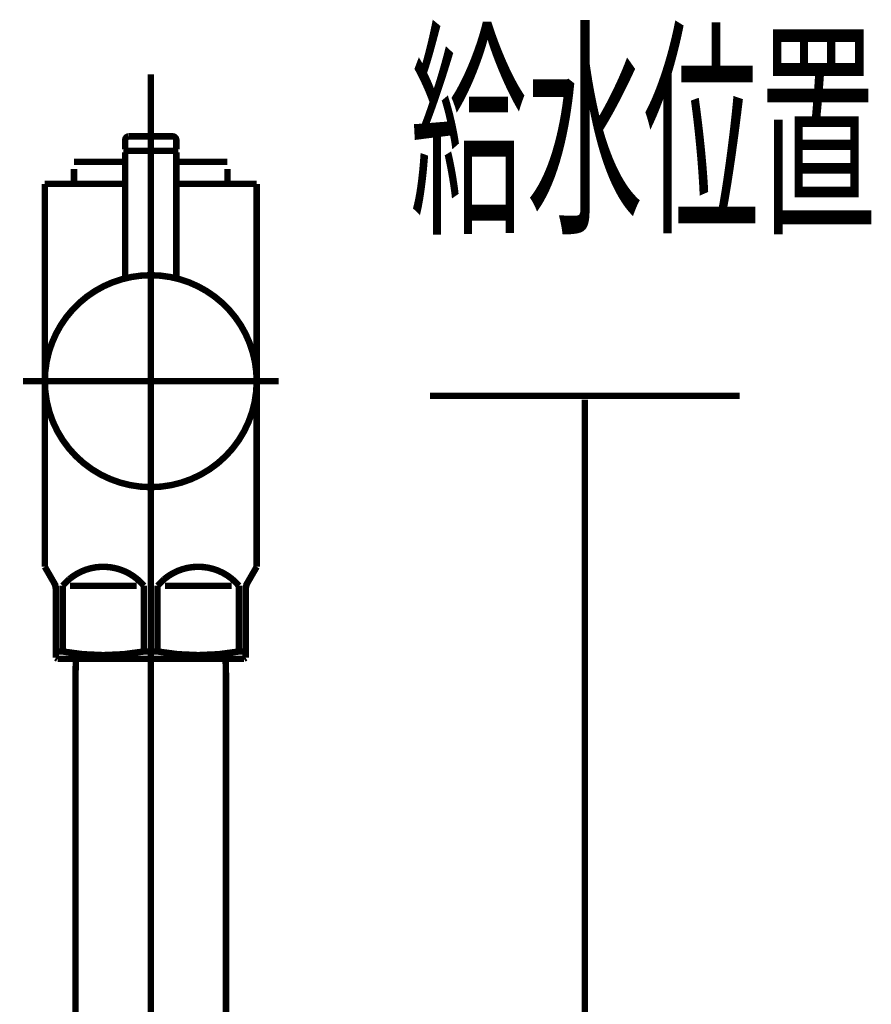
# Model space of a CAD drawing. Extents: x 16 to 478, y -236 to 31.
# Drawn here: x 127 to 138, y -154 to -141 of the extents above; entities that cross this region are included whole.
import ezdxf

# ---------------------------------------------------------------- set-up
doc = ezdxf.new("R2010")
doc.units = 0
doc.linetypes.add('AIGENLINE013', pattern=[13.007, 10, -1, 0.0035, -1, 0.0035, -1])
doc.layers.add('LAYER_16', color=7, linetype='CONTINUOUS')
doc.styles.get("Standard").update_dxf_attribs({"font": 'TXT', "bigfont": 'BIGFONT'})

# ---------------------------------------------------------------- blocks, each defined once
blk = doc.blocks.new('AIGNBL1002000E')
at = {"layer": 'LAYER_16', "linetype": 'AIGENLINE013', "const_width": 0.0882, "flags": 128}
blk.add_lwpolyline([(128.5012, -147.745), (128.5012, -195.5033)], dxfattribs=at)
blk = doc.blocks.new('AIGNBL1002000F')
at = {"layer": 'LAYER_16', "const_width": 0.0882}
blk.add_lwpolyline([(129.5309, -149.6556), (129.5309, -186.545)], dxfattribs=at)
blk = doc.blocks.new('AIGNBL10020010')
at = {"layer": 'LAYER_16', "const_width": 0.0882}
blk.add_lwpolyline([(129.5254, -149.4448), (129.5309, -149.6556)], dxfattribs=at)
blk = doc.blocks.new('AIGNBL1002001C')
at = {"layer": 'LAYER_16', "const_width": 0.0882}
blk.add_lwpolyline([(127.4711, -149.6556), (127.4766, -149.4448)], dxfattribs=at)
blk = doc.blocks.new('AIGNBL1002001D')
at = {"layer": 'LAYER_16', "const_width": 0.0882}
blk.add_lwpolyline([(129.5254, -149.4448), (127.4766, -149.4448)], dxfattribs=at)
blk = doc.blocks.new('AIGNBL1002001E')
at = {"layer": 'LAYER_16', "const_width": 0.0882}
blk.add_lwpolyline([(127.4711, -186.545), (127.4711, -149.6556)], dxfattribs=at)
blk = doc.blocks.new('AIGNBL10020021')
at = {"layer": 'LAYER_16', "const_width": 0.0882}
blk.add_lwpolyline([(127.2951, -149.3442), (127.2951, -148.445)], dxfattribs=at)
blk = doc.blocks.new('AIGNBL10020022')
at = {"layer": 'LAYER_16', "const_width": 0.0882}
blk.add_lwpolyline([(128.6948, -148.445), (129.6074, -148.445)], dxfattribs=at)
blk = doc.blocks.new('AIGNBL10020023')
at = {"layer": 'LAYER_16', "const_width": 0.0882}
blk.add_lwpolyline([(128.3072, -148.445), (127.395, -148.445)], dxfattribs=at)
blk = doc.blocks.new('AIGNBL10020024')
at = {"layer": 'LAYER_16', "const_width": 0.0882}
blk.add_lwpolyline([(129.801, -149.4303), (129.7762, -149.4448)], dxfattribs=at)
blk = doc.blocks.new('AIGNBL10020025')
at = {"layer": 'LAYER_16', "const_width": 0.0882}
blk.add_lwpolyline([(129.7762, -149.4448), (127.2262, -149.4448)], dxfattribs=at)
blk = doc.blocks.new('AIGNBL10020026')
at = {"layer": 'LAYER_16', "const_width": 0.0882}
blk.add_lwpolyline([(129.801, -149.3442), (129.801, -149.4303)], dxfattribs=at)
blk = doc.blocks.new('AIGNBL10020027')
at = {"layer": 'LAYER_16', "const_width": 0.0882}
blk.add_lwpolyline([(127.201, -149.4303), (127.201, -149.3442)], dxfattribs=at)
blk = doc.blocks.new('AIGNBL10020028')
at = {"layer": 'LAYER_16', "const_width": 0.0882}
blk.add_lwpolyline([(127.2951, -149.3442), (127.201, -149.3442)], dxfattribs=at)
blk = doc.blocks.new('AIGNBL10020029')
at = {"layer": 'LAYER_16', "const_width": 0.0882}
blk.add_lwpolyline([(129.7073, -149.3442), (129.801, -149.3442)], dxfattribs=at)
blk = doc.blocks.new('AIGNBL1002002A')
at = {"layer": 'LAYER_16', "const_width": 0.0882}
blk.add_lwpolyline([(128.4071, -149.3442), (128.5949, -149.3442)], dxfattribs=at)
blk = doc.blocks.new('AIGNBL1002002B')
at = {"layer": 'LAYER_16', "const_width": 0.0882}
blk.add_lwpolyline([(129.8279, -148.3989), (129.9512, -148.1853)], dxfattribs=at)
blk = doc.blocks.new('AIGNBL1002002C')
at = {"layer": 'LAYER_16', "const_width": 0.0882}
blk.add_lwpolyline([(127.1745, -148.3989), (127.0512, -148.1853)], dxfattribs=at)
blk = doc.blocks.new('AIGNBL1002002D')
at = {"layer": 'LAYER_16', "const_width": 0.0882}
blk.add_lwpolyline([(127.0512, -148.1853), (127.0512, -142.9453)], dxfattribs=at)
blk = doc.blocks.new('AIGNBL1002002E')
at = {"layer": 'LAYER_16', "color": 160, "linetype": 'AIGENLINE013', "const_width": 0.0882, "flags": 128}
blk.add_lwpolyline([(129.801, -148.4988), (129.801, -148.445)], dxfattribs=at)
blk = doc.blocks.new('AIGNBL1002002F')
at = {"layer": 'LAYER_16', "const_width": 0.0882}
blk.add_lwpolyline([(129.7073, -148.445), (129.7073, -149.3442)], dxfattribs=at)
blk = doc.blocks.new('AIGNBL10020030')
at = {"layer": 'LAYER_16', "const_width": 0.0882}
blk.add_lwpolyline([(128.5949, -149.3442), (128.5949, -148.445)], dxfattribs=at)
blk = doc.blocks.new('AIGNBL10020031')
at = {"layer": 'LAYER_16', "const_width": 0.0882}
blk.add_lwpolyline([(128.4071, -148.445), (128.4071, -149.3442)], dxfattribs=at)
blk = doc.blocks.new('AIGNBL10020032')
at = {"layer": 'LAYER_16', "const_width": 0.0882}
blk.add_lwpolyline([(127.201, -148.4988), (127.201, -149.3442)], dxfattribs=at)
blk = doc.blocks.new('AIGNBL10020033')
at = {"layer": 'LAYER_16', "const_width": 0.0882}
blk.add_lwpolyline([(127.0512, -142.9453), (127.4511, -142.9453)], dxfattribs=at)
blk = doc.blocks.new('AIGNBL10020034')
at = {"layer": 'LAYER_16', "const_width": 0.0882}
blk.add_lwpolyline([(129.9512, -148.1853), (129.9512, -142.9453)], dxfattribs=at)
blk = doc.blocks.new('AIGNBL10020035')
at = {"layer": 'LAYER_16', "const_width": 0.0882}
blk.add_lwpolyline([(129.5513, -142.9453), (129.9512, -142.9453)], dxfattribs=at)
blk = doc.blocks.new('AIGNBL10020036')
at = {"layer": 'LAYER_16', "const_width": 0.0882}
blk.add_lwpolyline([(127.2262, -149.4448), (127.201, -149.4303)], dxfattribs=at)
blk = doc.blocks.new('AIGNBL10020037')
at = {"layer": 'LAYER_16', "linetype": 'AIGENLINE013', "const_width": 0.0882, "flags": 128}
blk.add_lwpolyline([(126.7511, -145.6449), (130.251, -145.6449)], dxfattribs=at)
blk = doc.blocks.new('AIGNBL10020038')
at = {"layer": 'LAYER_16', "const_width": 0.0882}
blk.add_lwpolyline([(128.1512, -142.6435), (127.4511, -142.6435)], dxfattribs=at)
blk = doc.blocks.new('AIGNBL10020039')
at = {"layer": 'LAYER_16', "const_width": 0.0882}
blk.add_lwpolyline([(129.5513, -142.7434), (129.5513, -142.9453)], dxfattribs=at)
blk = doc.blocks.new('AIGNBL1002003A')
at = {"layer": 'LAYER_16', "const_width": 0.0882}
blk.add_lwpolyline([(127.4511, -142.9453), (127.4511, -142.7434)], dxfattribs=at)
blk = doc.blocks.new('AIGNBL1002003B')
at = {"layer": 'LAYER_16', "const_width": 0.0882}
blk.add_lwpolyline([(128.1512, -142.9453), (127.4511, -142.9453)], dxfattribs=at)
blk = doc.blocks.new('AIGNBL1002003C')
at = {"layer": 'LAYER_16', "linetype": 'AIGENLINE013', "const_width": 0.0882, "flags": 128}
blk.add_lwpolyline([(128.5012, -141.446), (128.5012, -149.7452)], dxfattribs=at)
blk = doc.blocks.new('AIGNBL1002003D')
at = {"layer": 'LAYER_16', "color": 160, "linetype": 'AIGENLINE013', "const_width": 0.0882, "flags": 128}
blk.add_lwpolyline([(129.8279, -148.3989), (129.801, -148.445)], dxfattribs=at)
blk = doc.blocks.new('AIGNBL1002003E')
at = {"layer": 'LAYER_16', "const_width": 0.0882}
blk.add_lwpolyline([(129.801, -149.3442), (129.801, -148.4988)], dxfattribs=at)
blk = doc.blocks.new('AIGNBL1002003F')
at = {"layer": 'LAYER_16', "color": 160, "linetype": 'AIGENLINE013', "const_width": 0.0882, "flags": 128}
blk.add_lwpolyline([(127.1745, -148.3989), (127.201, -148.445)], dxfattribs=at)
blk = doc.blocks.new('AIGNBL10020040')
at = {"layer": 'LAYER_16', "color": 160, "linetype": 'AIGENLINE013', "const_width": 0.0882, "flags": 128}
blk.add_lwpolyline([(127.201, -148.445), (127.201, -148.4988)], dxfattribs=at)
blk = doc.blocks.new('AIGNBL10020041')
at = {"layer": 'LAYER_16', "const_width": 0.0882}
blk.add_lwpolyline([(129.5513, -142.9453), (128.8512, -142.9453)], dxfattribs=at)
blk = doc.blocks.new('AIGNBL10020042')
at = {"layer": 'LAYER_16', "const_width": 0.0882}
blk.add_lwpolyline([(129.5513, -142.6435), (128.8512, -142.6435)], dxfattribs=at)
blk = doc.blocks.new('AIGNBL10020043')
at = {"layer": 'LAYER_16', "const_width": 0.0882}
blk.add_lwpolyline([(128.4071, -148.445, 0.4143516), (127.3857, -148.3541), (127.2951, -148.445)], format="xyb", dxfattribs=at)
blk = doc.blocks.new('AIGNBL10020044')
at = {"layer": 'LAYER_16', "const_width": 0.0882}
blk.add_lwpolyline([(129.7073, -148.445, 0.4142061), (128.6855, -148.3541), (128.5949, -148.445)], format="xyb", dxfattribs=at)
blk = doc.blocks.new('AIGNBL10020045')
at = {"layer": 'LAYER_16', "const_width": 0.0882}
blk.add_lwpolyline([(128.5949, -149.3442, 0.0891712), (129.7073, -149.3442)], format="xyb", dxfattribs=at)
blk = doc.blocks.new('AIGNBL10020046')
at = {"layer": 'LAYER_16', "const_width": 0.0882}
blk.add_lwpolyline([(127.2951, -149.3442, 0.0892491), (128.4071, -149.3442)], format="xyb", dxfattribs=at)
blk = doc.blocks.new('AIGNBL10020047')
at = {"layer": 'LAYER_16', "const_width": 0.0882}
blk.add_lwpolyline([(129.8279, -148.3989, 0.1315857), (129.801, -148.4988)], format="xyb", dxfattribs=at)
blk = doc.blocks.new('AIGNBL10020048')
at = {"layer": 'LAYER_16', "const_width": 0.0882}
blk.add_lwpolyline([(127.201, -148.4988, 0.1286352), (127.1745, -148.3989)], format="xyb", dxfattribs=at)
blk = doc.blocks.new('AIGNBL10020049')
at = {"layer": 'LAYER_16', "const_width": 0.0882}
blk.add_lwpolyline([(128.8512, -142.4747), (128.8312, -142.4947)], dxfattribs=at)
blk = doc.blocks.new('AIGNBL1002004A')
at = {"layer": 'LAYER_16', "const_width": 0.0882}
blk.add_lwpolyline([(128.1512, -142.4747), (128.1712, -142.4947)], dxfattribs=at)
blk = doc.blocks.new('AIGNBL1002004B')
at = {"layer": 'LAYER_16', "const_width": 0.0882}
blk.add_lwpolyline([(128.8512, -142.4747), (128.8512, -142.3451)], dxfattribs=at)
blk = doc.blocks.new('AIGNBL1002004C')
at = {"layer": 'LAYER_16', "const_width": 0.0882}
blk.add_lwpolyline([(128.1512, -142.4747), (128.1512, -142.3451)], dxfattribs=at)
blk = doc.blocks.new('AIGNBL1002004D')
at = {"layer": 'LAYER_16', "const_width": 0.0882}
blk.add_lwpolyline([(128.2011, -142.2948), (128.8013, -142.2948)], dxfattribs=at)
blk = doc.blocks.new('AIGNBL1002004E')
at = {"layer": 'LAYER_16', "const_width": 0.0882}
blk.add_lwpolyline([(128.1712, -142.4947), (128.8312, -142.4947)], dxfattribs=at)
blk = doc.blocks.new('AIGNBL1002004F')
at = {"layer": 'LAYER_16', "const_width": 0.0882}
blk.add_lwpolyline([(128.2011, -142.2948, 0.3902498), (128.1512, -142.3451)], format="xyb", dxfattribs=at)
blk = doc.blocks.new('AIGNBL10020050')
at = {"layer": 'LAYER_16', "const_width": 0.0882}
blk.add_lwpolyline([(128.8512, -142.3451, 0.3910825), (128.8013, -142.2948)], format="xyb", dxfattribs=at)
blk = doc.blocks.new('AIGNBL10020051')
at = {"layer": 'LAYER_16', "const_width": 0.0882}
blk.add_lwpolyline([(129.9512, -145.6449, 0.4142224), (128.5012, -144.1952, 0.4142222), (127.0512, -145.6449, 0.4142048), (128.5012, -147.0952, 0.4142049)], format="xyb", close=True, dxfattribs=at)
blk = doc.blocks.new('AIGNBL10020052')
at = {"layer": 'LAYER_16', "linetype": 'AIGENLINE013', "const_width": 0.0882, "flags": 128}
blk.add_lwpolyline([(128.5012, -145.2948), (128.5012, -142.1949)], dxfattribs=at)
blk = doc.blocks.new('AIGNBL10020053')
at = {"layer": 'LAYER_16', "const_width": 0.0882}
blk.add_lwpolyline([(128.1712, -142.4947), (128.1512, -142.5146)], dxfattribs=at)
blk = doc.blocks.new('AIGNBL10020054')
at = {"layer": 'LAYER_16', "const_width": 0.0882}
blk.add_lwpolyline([(128.1512, -142.5146), (128.1512, -144.2379)], dxfattribs=at)
blk = doc.blocks.new('AIGNBL10020055')
at = {"layer": 'LAYER_16', "const_width": 0.0882}
blk.add_lwpolyline([(128.8512, -144.2379), (128.8512, -142.5146)], dxfattribs=at)
blk = doc.blocks.new('AIGNBL10020056')
at = {"layer": 'LAYER_16', "const_width": 0.0882}
blk.add_lwpolyline([(128.1712, -142.4947), (128.8312, -142.4947)], dxfattribs=at)
blk = doc.blocks.new('AIGNBL10020057')
at = {"layer": 'LAYER_16', "const_width": 0.0882}
blk.add_lwpolyline([(128.8512, -142.5146), (128.8312, -142.4947)], dxfattribs=at)
blk = doc.blocks.new('AIGNBL1001000D')
at = {"layer": 'LAYER_16'}
for name in ['AIGNBL1002003C', 'AIGNBL1002004F', 'AIGNBL1002004D', 'AIGNBL10020052', 'AIGNBL10020050', 'AIGNBL1002004C', 'AIGNBL1002004B', 'AIGNBL1002004A', 'AIGNBL10020053', 'AIGNBL10020054', 'AIGNBL1002004E', 'AIGNBL10020056', 'AIGNBL10020049', 'AIGNBL10020057', 'AIGNBL10020055', 'AIGNBL10020038', 'AIGNBL10020042', 'AIGNBL1002003A', 'AIGNBL10020039', 'AIGNBL1002002D', 'AIGNBL10020033', 'AIGNBL1002003B', 'AIGNBL10020041', 'AIGNBL10020035', 'AIGNBL10020034', 'AIGNBL10020051', 'AIGNBL10020037', 'AIGNBL1002000E', 'AIGNBL1002002C', 'AIGNBL10020043', 'AIGNBL10020044', 'AIGNBL1002002B', 'AIGNBL1002003F', 'AIGNBL10020048', 'AIGNBL10020040', 'AIGNBL10020032', 'AIGNBL10020021', 'AIGNBL10020023', 'AIGNBL10020031', 'AIGNBL10020030', 'AIGNBL10020022', 'AIGNBL1002002F', 'AIGNBL1002003D', 'AIGNBL10020047', 'AIGNBL1002002E', 'AIGNBL1002003E', 'AIGNBL10020027', 'AIGNBL10020028', 'AIGNBL10020036', 'AIGNBL10020025', 'AIGNBL10020046', 'AIGNBL1002001C', 'AIGNBL1002001D', 'AIGNBL1002002A', 'AIGNBL10020045', 'AIGNBL10020010', 'AIGNBL10020029', 'AIGNBL10020024', 'AIGNBL10020026', 'AIGNBL1002001E', 'AIGNBL1002000F']:
    blk.add_blockref(name, (0, 0), dxfattribs=at)
blk = doc.blocks.new('AIGNBL10010127')
at = {"layer": 'LAYER_16', "color": 120, "width": 0.5}
blk.add_text('給水位置', height=2.3382, dxfattribs=at).set_placement((132.0498, -143.3783))

msp = doc.modelspace()

# ---------------------------------------------------------------- linework, layer by layer
at = {"layer": 'LAYER_16', "const_width": 0.0882}
for points in [[(132.3239, -145.845), (136.5617, -145.845)], [(134.4426, -188.045), (134.4426, -145.8977)]]:
    msp.add_lwpolyline(points, dxfattribs=at)

# ---------------------------------------------------------------- block references
at = {"layer": 'LAYER_16'}
for name in ['AIGNBL10010127', 'AIGNBL1001000D']:
    msp.add_blockref(name, (0, 0), dxfattribs=at)

doc.saveas('drawing.dxf')
